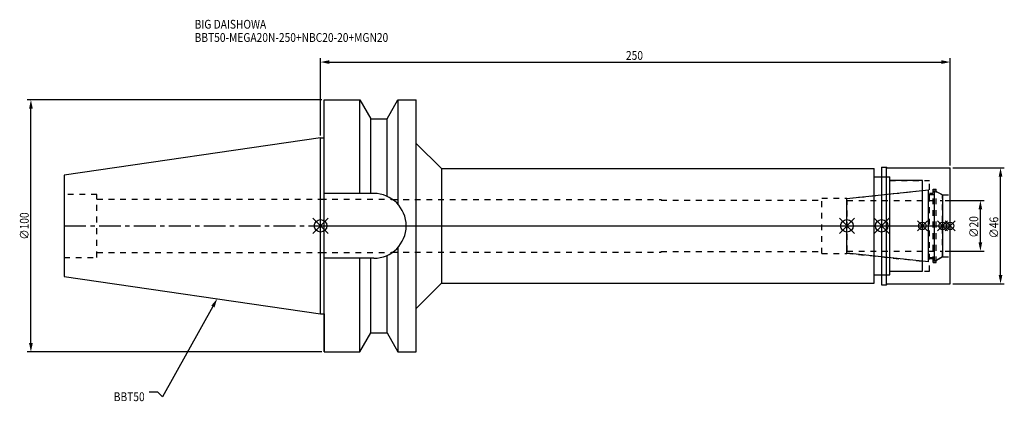
# Model space of a CAD drawing. Extents: x -119 to 272, y -70 to 82.
import ezdxf

# ---------------------------------------------------------------- set-up
doc = ezdxf.new("R2010")
doc.units = 0
doc.header["$LTSCALE"] = 23.1
doc.header["$PDMODE"] = 3
doc.header["$PDSIZE"] = 8
doc.linetypes.add('CENTER', pattern=[0.6, 0.375, -0.075, 0.075, -0.075])
doc.linetypes.add('DASHED', pattern=[0.2, 0.1, -0.1])
doc.layers.get('0').update_dxf_attribs({"linetype": 'CONTINUOUS'})
doc.layers.get('DEFPOINTS').update_dxf_attribs({"linetype": 'CONTINUOUS'})
for name, color, linetype in [('1', 4, 'CONTINUOUS'), ('2', 7, 'CONTINUOUS'), ('3', 1, 'DASHED'), ('4', 2, 'CENTER'), ('6', 5, 'CONTINUOUS'), ('NOCUT', 7, 'CONTINUOUS'), ('SK1', 4, 'CONTINUOUS'), ('SK3', 1, 'DASHED'), ('SK4', 2, 'CENTER')]:
    doc.layers.add(name, color=color, linetype=linetype)
doc.styles.get("Standard").update_dxf_attribs({"font": 'txt', "width": 0.85})
doc.dimstyles.get("Standard").update_dxf_attribs({"dimtxt": 3.5, "dimasz": 3.5, "dimexe": 1.5, "dimexo": 1, "dimtad": 1, "dimblk": '_FILLED', "dimblk1": '_FILLED', "dimblk2": '_FILLED', "dimcen": 0.09, "dimazin": 3, "dimtol": 1, "dimtp": 0.01, "dimtm": 0.01, "dimtfac": 1, "dimtofl": 0, "dimtmove": 0, "dimatfit": 3})

# ---------------------------------------------------------------- blocks, each defined once
blk = doc.blocks.new('_FILLED')
at = {"color": 0, "linetype": 'BYBLOCK'}
blk.add_solid([(0, 0), (-1, 0.21), (-1, -0.21)], dxfattribs=at)
blk = doc.blocks.new('*U13')
at = {"layer": '2', "color": 0, "width": 0.85}
blk.add_text('250', height=3.5, dxfattribs=at).set_placement((121.28125, 65.875))
blk = doc.blocks.new('*D1')
at = {"layer": '2', "color": 0}
for p, q in [((0, 35.925), (0, 66.5)), ((250, 24), (250, 66.5)), ((3.5, 65), (246.5, 65))]:
    blk.add_line(p, q, dxfattribs=at)
at = {"layer": 'DEFPOINTS', "color": 0}
for p in [(250, 65), (0, 34.925), (250, 23)]:
    blk.add_point(p, dxfattribs=at)
blk.add_blockref('*U13', (0, 0))
at = {"layer": '2', "color": 0, "xscale": 3.5, "yscale": 3.5, "zscale": 3.5, "rotation": 180}
blk.add_blockref('_FILLED', (0, 65), dxfattribs=at)
at = {"layer": '2', "color": 0, "xscale": 3.5, "yscale": 3.5, "zscale": 3.5}
blk.add_blockref('_FILLED', (250, 65), dxfattribs=at)
blk = doc.blocks.new('*U12')
at = {"layer": '2', "color": 0, "width": 0.85}
blk.add_text('∅100', height=3.5, rotation=90, dxfattribs=at).set_placement((-115.875, -5.4625))
blk = doc.blocks.new('*D2')
at = {"layer": '2', "color": 0}
for p, q in [((0.5, 50), (-116.5, 50)), ((-115, -46.5), (-115, 46.5)), ((0.5, -50), (-116.5, -50))]:
    blk.add_line(p, q, dxfattribs=at)
at = {"layer": 'DEFPOINTS', "color": 0}
for p in [(-115, 50), (1.5, 50), (1.5, -50)]:
    blk.add_point(p, dxfattribs=at)
blk.add_blockref('*U12', (0, 0))
at = {"layer": '2', "color": 0, "xscale": 3.5, "yscale": 3.5, "zscale": 3.5}
for p, rotation in [((-115, 50), 90), ((-115, -50), 270)]:
    blk.add_blockref('_FILLED', p, dxfattribs=dict(at, rotation=rotation))
blk = doc.blocks.new('*U11')
at = {"layer": '2', "color": 0, "width": 0.85}
blk.add_text('∅20', height=3.5, rotation=90, dxfattribs=at).set_placement((261.125, -4.71875))
blk = doc.blocks.new('*D3')
at = {"layer": '2', "color": 0}
for p, q in [((248, 10), (263.5, 10)), ((262, -6.5), (262, 6.5)), ((248, -10), (263.5, -10))]:
    blk.add_line(p, q, dxfattribs=at)
at = {"layer": 'DEFPOINTS', "color": 0}
for p in [(247, 10), (262, 10), (247, -10)]:
    blk.add_point(p, dxfattribs=at)
blk.add_blockref('*U11', (0, 0))
at = {"layer": '2', "color": 0, "xscale": 3.5, "yscale": 3.5, "zscale": 3.5}
for p, rotation in [((262, 10), 90), ((262, -10), 270)]:
    blk.add_blockref('_FILLED', p, dxfattribs=dict(at, rotation=rotation))
blk = doc.blocks.new('*U10')
at = {"layer": '2', "color": 0, "width": 0.85}
blk.add_text('∅46', height=3.5, rotation=90, dxfattribs=at).set_placement((269.12, -4.97))
blk = doc.blocks.new('*D4')
at = {"layer": '2', "color": 0}
for p, q in [((251, 23), (271.5, 23)), ((270, -19.5), (270, 19.5)), ((251, -23), (271.5, -23))]:
    blk.add_line(p, q, dxfattribs=at)
at = {"layer": 'DEFPOINTS', "color": 0}
for p in [(250, 23), (270, 23), (250, -23)]:
    blk.add_point(p, dxfattribs=at)
blk.add_blockref('*U10', (0, 0))
at = {"layer": '2', "color": 0, "xscale": 3.5, "yscale": 3.5, "zscale": 3.5}
for p, rotation in [((270, 23), 90), ((270, -23), 270)]:
    blk.add_blockref('_FILLED', p, dxfattribs=dict(at, rotation=rotation))
blk = doc.blocks.new('*U7')
at = {"layer": '6', "width": 0.85}
for s, p in [('BIG DAISHOWA', (-50, 78.25)), ('BBT50-MEGA20N-250+NBC20-20+MGN20', (-50, 73))]:
    blk.add_text(s, height=3.5, dxfattribs=at).set_placement(p)
blk = doc.blocks.new('*U8')
at = {"layer": '6'}
blk.add_lwpolyline([(-42.74, -32), (-62.71, -67.81), (-64.58, -66.06), (-68.08, -66.06)], dxfattribs=at)
at = {"layer": '6', "xscale": 3.5, "yscale": 3.5, "zscale": 3.5, "rotation": 60.85882336878761}
blk.add_blockref('_FILLED', (-41.04, -28.94), dxfattribs=at)
blk = doc.blocks.new('*U9')
at = {"layer": '6', "width": 0.85}
blk.add_text('BBT50', height=3.5, dxfattribs=at).set_placement((-82.1, -69.56))

msp = doc.modelspace()

# ---------------------------------------------------------------- linework, layer by layer
for p, q in [((3, 3), (-3, -3)), ((-3, 3), (3, -3)), ((206, -3), (212, 3)), ((212, -3), (206, 3)), ((225.8, 3), (219.8, -3)), ((219.8, 3), (225.8, -3)), ((241, 2), (237, -2)), ((241, -2), (237, 2)), ((249, 2), (245, -2)), ((249, -2), (245, 2)), ((252, 2), (248, -2)), ((248, 2), (252, -2))]:
    msp.add_line(p, q)
for centre, radius in [((0, 0), 2.5), ((209, 0), 2.5), ((222.8, 0), 2.5), ((239, 0), 1.5), ((247, 0), 1.5), ((250, 0), 1.5)]:
    msp.add_circle(centre, radius)
at = {"layer": '1'}
for p, q in [((1.5, -50), (1.5, 50)), ((1.5, 50), (15.663, 50)), ((15.663, 12.85), (15.663, 50)), ((15.663, 50), (19.993, 42.5)), ((26.407, 42.5), (30.737, 50)), ((30.737, 50), (30.737, 8.556)), ((30.737, 50), (38, 50)), ((38, -50), (38, 50)), ((19.993, 12.85), (19.993, 42.5)), ((19.993, 42.5), (26.407, 42.5)), ((26.407, 11.725), (26.407, 42.5)), ((0, 34.925), (1.5, 34.925)), ((38, 32.75), (48, 22.75)), ((48, 22.75), (48, -22.75)), ((48, 22.75), (219.8, 22.75)), ((219.8, -22.75), (219.8, 22.75)), ((222.8, 23.35), (224.75, 23.35)), ((222.8, 23.35), (222.8, -23.35)), ((224.75, 23.35), (225.1, 23)), ((224.75, -23.35), (224.75, 23.35)), ((225.1, 23), (250, 23)), ((250, -23), (250, 23)), ((219.8, 19.5), (226, 19.5)), ((226, -19.5), (226, 19.5)), ((239, 18), (226, 18)), ((239, -18), (239, 18)), ((21.15, 12.85), (1.5, 12.85)), ((26.407, -42.5), (26.407, -11.725)), ((30.737, -8.556), (30.737, -50)), ((21.15, -12.85), (1.5, -12.85)), ((15.663, -50), (15.663, -12.85)), ((19.993, -42.5), (19.993, -12.85)), ((219.8, -19.5), (226, -19.5)), ((226, -18), (239, -18)), ((38, -32.75), (48, -22.75)), ((48, -22.75), (219.8, -22.75)), ((222.8, -23.35), (224.75, -23.35)), ((224.75, -23.35), (225.1, -23)), ((225.1, -23), (250, -23)), ((0, -34.925), (1.5, -34.925)), ((15.663, -50), (19.993, -42.5)), ((19.993, -42.5), (26.407, -42.5)), ((26.407, -42.5), (30.737, -50)), ((1.5, -50), (15.663, -50)), ((30.737, -50), (38, -50))]:
    msp.add_line(p, q, dxfattribs=at)
msp.add_arc((21.15, 0), 12.85, 270, 90, dxfattribs=at)
at = {"layer": '3'}
for p, q in [((222.8, 19.5), (226, 19.5)), ((226, -19.5), (226, 19.5)), ((226, 18), (241.8, 18)), ((241.8, -18), (241.8, 18)), ((209, 10.847), (239, 14)), ((241.8, 13), (243.3, 13)), ((243.3, 14.5), (244.5, 14.5)), ((243.3, -14.5), (243.3, 14.5)), ((244.5, -14.5), (244.5, 14.5)), ((244.5, 13.693), (247, 12.25)), ((247, 12.25), (250, 12.25)), ((247, -12.25), (247, 12.25)), ((0, 10.6), (28.2, 10.6)), ((28.2, 10.6), (28.2, 10.4)), ((28.2, 10.4), (135.2, 10.4)), ((135.2, 10.4), (135.2, 10.15)), ((135.2, 10.15), (199, 10.15)), ((199, 11), (209, 11)), ((199, -11), (199, 11)), ((209, -11), (209, 11)), ((0, -10.6), (28.2, -10.6)), ((28.2, -10.6), (28.2, -10.4)), ((28.2, -10.4), (135.2, -10.4)), ((135.2, -10.15), (199, -10.15)), ((135.2, -10.4), (135.2, -10.15)), ((199, -11), (209, -11)), ((209, -10.847), (239, -14)), ((241.8, -13), (243.3, -13)), ((243.3, -14.5), (244.5, -14.5)), ((244.5, -13.693), (247, -12.25)), ((247, -12.25), (250, -12.25)), ((222.8, -19.5), (226, -19.5)), ((226, -18), (241.8, -18))]:
    msp.add_line(p, q, dxfattribs=at)
at = {"layer": '4'}
msp.add_line((0, 0), (250, 0), dxfattribs=at)
at = {"layer": 'NOCUT'}
for p, q in [((0, -34.925), (0, 0)), ((0, 0), (250, 0)), ((209, -10.847), (209, 0)), ((222.8, 0), (222.8, -23.35)), ((239, -18), (239, 0)), ((247, 0), (247, -12.25)), ((250, -23), (250, 0)), ((241.379, -14.25), (209, -10.847)), ((241.379, -12.5), (243.8, -12.5)), ((241.379, -14.25), (241.379, -12.5)), ((247, -12.25), (243.8, -14.098)), ((243.8, -14.098), (243.8, -12.5)), ((219.8, -19.5), (226, -19.5)), ((219.8, -22.75), (219.8, -19.5)), ((226, -18), (239, -18)), ((226, -19.5), (226, -18)), ((38, -32.75), (48, -22.75)), ((48, -22.75), (219.8, -22.75)), ((222.8, -23.35), (224.75, -23.35)), ((224.75, -23.35), (225.1, -23)), ((225.1, -23), (250, -23)), ((0, -34.925), (1.5, -34.925)), ((1.5, -34.925), (1.5, -50)), ((38, -50), (38, -32.75)), ((15.663, -50), (19.993, -42.5)), ((19.993, -42.5), (26.407, -42.5)), ((26.407, -42.5), (30.737, -50)), ((1.5, -50), (15.663, -50)), ((30.737, -50), (38, -50))]:
    msp.add_line(p, q, dxfattribs=at)
at = {"layer": 'SK1'}
for p, q in [((0, 34.925), (-101.8, 20.079)), ((0, -34.925), (0, 34.925)), ((-101.8, 20.079), (-101.8, -20.079)), ((209, 10.847), (241.379, 14.25)), ((241.379, -14.25), (241.379, 14.25)), ((241.379, 12.5), (243.8, 12.5)), ((243.8, 14.098), (247, 12.25)), ((243.8, -14.098), (243.8, 14.098)), ((247, 12.25), (247, -12.25)), ((209, -10.847), (209, 10.847)), ((241.379, -14.25), (209, -10.847)), ((241.379, -12.5), (243.8, -12.5)), ((247, -12.25), (243.8, -14.098)), ((-101.8, -20.079), (0, -34.925))]:
    msp.add_line(p, q, dxfattribs=at)
at = {"layer": 'SK3'}
for p, q in [((-88.8, 12.5), (-101.8, 12.5)), ((-88.8, -12.5), (-88.8, 12.5)), ((-88.8, 10.6), (0, 10.6)), ((209.1, 10.1), (209, 10.1)), ((209.1, -10.1), (209.1, 10.1)), ((209.1, 10), (247, 10)), ((-88.8, -10.6), (0, -10.6)), ((209, -10.1), (209.1, -10.1)), ((209.1, -10), (247, -10)), ((-101.8, -12.5), (-88.8, -12.5))]:
    msp.add_line(p, q, dxfattribs=at)
at = {"layer": 'SK4'}
for p, q in [((-101.8, 0), (0, 0)), ((209, 0), (247, 0))]:
    msp.add_line(p, q, dxfattribs=at)

# ---------------------------------------------------------------- block references
for name in ['*U7', '*U8', '*U9']:
    msp.add_blockref(name, (0, 0))

# ---------------------------------------------------------------- dimensions: what is measured, and where the dimension line sits
at = {"layer": '2'}
dim = msp.add_linear_dim(base=(250, 65), p1=(0, 34.925), p2=(250, 23), dimstyle='Standard', dxfattribs=at)
dim.commit()
dim.dimension.update_dxf_attribs({"geometry": '*D1', "text_midpoint": (125, 65), "dimtype": 128})
for base, p1, p2, picture, middle in [((-115, 50), (1.5, -50), (1.5, 50), '*D2', (-115, -1)), ((270, 23), (250, -23), (250, 23), '*D4', (270, -1)), ((262, 10), (247, -10), (247, 10), '*D3', (262, -1))]:
    dim = msp.add_linear_dim(base=base, p1=p1, p2=p2, angle=90, text='%%c<>', dimstyle='Standard', dxfattribs=at)
    dim.commit()
    dim.dimension.update_dxf_attribs({"geometry": picture, "text_midpoint": middle, "dimtype": 128})

doc.saveas('drawing.dxf')
